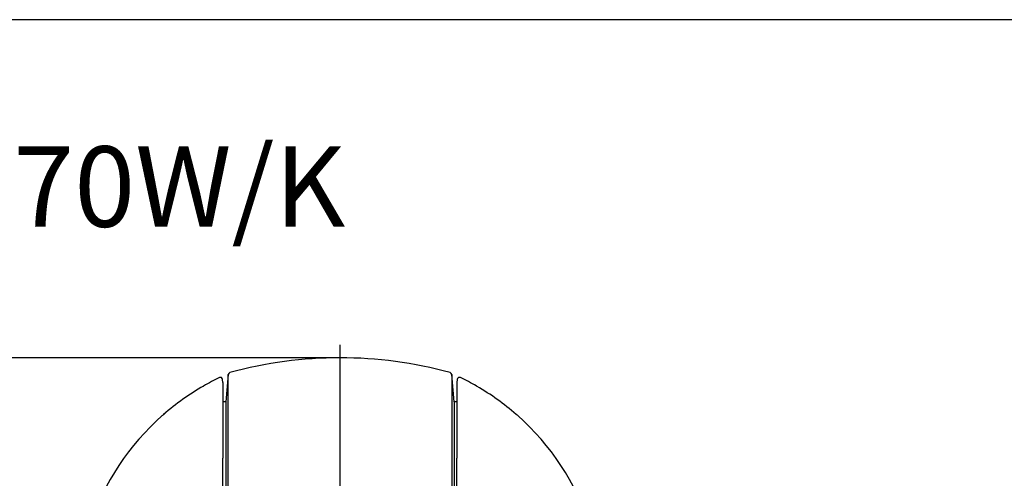
# Model space of a CAD drawing. Units: millimetres. Extents: x 0 to 426, y 0 to 300.
# Drawn here: x 56 to 167, y 248 to 300 of the extents above; entities that cross this region are included whole.
import ezdxf
from ezdxf.lldxf.tags import DXFTag

# ---------------------------------------------------------------- set-up
doc = ezdxf.new("R2010")
doc.units = ezdxf.units.MM
doc.layers.get('0').update_dxf_attribs({"linetype": 'CONTINUOUS'})
doc.layers.get('Defpoints').update_dxf_attribs({"linetype": 'CONTINUOUS'})
doc.layers.add('1', color=7, linetype='CONTINUOUS')
doc.layers.add('DV4_デフォルト', color=7, linetype='CONTINUOUS')
doc.styles.add('No', font='arial.ttf')
tags = doc.linetypes.add('CENTER2', pattern=[1.125, 0.75, -0.125, 0.125, -0.125]).pattern_tags.tags
tags[10:11] = [DXFTag(74, 4), DXFTag(75, 0), DXFTag(340, '0'), DXFTag(46, 0.0), DXFTag(50, 0.0), DXFTag(44, 0.0), DXFTag(45, 0.0)]
tags[8:9] = [DXFTag(74, 4), DXFTag(75, 0), DXFTag(340, '0'), DXFTag(46, 0.0), DXFTag(50, 0.0), DXFTag(44, 0.0), DXFTag(45, 0.0)]
tags[6:7] = [DXFTag(74, 4), DXFTag(75, 0), DXFTag(340, '0'), DXFTag(46, 0.0), DXFTag(50, 0.0), DXFTag(44, 0.0), DXFTag(45, 0.0)]
tags[4:5] = [DXFTag(74, 4), DXFTag(75, 0), DXFTag(340, '0'), DXFTag(46, 0.0), DXFTag(50, 0.0), DXFTag(44, 0.0), DXFTag(45, 0.0)]
doc.dimstyles.get("Standard").update_dxf_attribs({"dimtxt": 5, "dimasz": 1.2, "dimexe": 0.18, "dimexo": 0.0625, "dimgap": 0.15, "dimtad": 0, "dimdec": 4, "dimlfac": 2, "dimzin": 0, "dimdsep": 46, "dimtxsty": 'STANDARD', "dimcen": 0.09, "dimadec": 0, "dimazin": 0, "dimtfac": 1, "dimtdec": 4, "dimtofl": 0, "dimtmove": 1, "dimatfit": 3, "dimfxl": 1, "dimtolj": 1, "dimtzin": 0, "dimarcsym": 0})

# ---------------------------------------------------------------- blocks, each defined once
blk = doc.blocks.new('*D9')
at = {"layer": '1', "color": 1, "linetype": 'Continuous', "lineweight": -2}
for p, q in [((86.42, 261.87), (41.14, 261.87)), ((41.64, 171.59), (41.64, 260.87)), ((51.42, 170.59), (41.14, 170.59))]:
    blk.add_line(p, q, dxfattribs=at)
at = {"layer": '1', "color": 1, "linetype": 'Continuous'}
for points in [[(41.47, 260.87), (41.8, 260.87), (41.64, 261.87)], [(41.47, 171.59), (41.8, 171.59), (41.64, 170.59)]]:
    blk.add_solid(points, dxfattribs=at)
at = {"layer": 'Defpoints', "color": 0, "linetype": 'Continuous'}
for p in [(41.64, 261.87), (86.67, 261.87), (51.67, 170.59)]:
    blk.add_point(p, dxfattribs=at)
at = {"layer": '1', "color": 1, "linetype": 'Continuous', "insert": (40.14, 216.23), "char_height": 2, "attachment_point": 5, "rotation": 90, "line_spacing_factor": 1.152}
blk.add_mtext('\\A1;\\A1;(183)', dxfattribs=at)
blk = doc.blocks.new('_OPEN')
at = {"color": 0, "linetype": 'ByBlock'}
for p, q in [((-1, 0.166667), (0, 0)), ((-1, -0.166667), (0, 0)), ((0, 0), (-1, 0))]:
    blk.add_line(p, q, dxfattribs=at)
blk = doc.blocks.new('*D11')
at = {"layer": '1', "color": 1, "linetype": 'Continuous', "lineweight": -2}
for p, q in [((91.42, 261.87), (34.38, 261.87)), ((34.88, 170.34), (34.88, 260.87)), ((63.42, 169.34), (34.38, 169.34))]:
    blk.add_line(p, q, dxfattribs=at)
at = {"layer": '1', "color": 1, "linetype": 'Continuous'}
for points in [[(34.72, 260.87), (35.05, 260.87), (34.88, 261.87)], [(34.72, 170.34), (35.05, 170.34), (34.88, 169.34)]]:
    blk.add_solid(points, dxfattribs=at)
at = {"layer": 'Defpoints', "color": 0, "linetype": 'Continuous'}
for p in [(34.88, 261.87), (91.67, 261.87), (63.67, 169.34)]:
    blk.add_point(p, dxfattribs=at)
at = {"layer": '1', "color": 1, "linetype": 'Continuous', "insert": (33.38, 215.6), "char_height": 2, "attachment_point": 5, "rotation": 90, "line_spacing_factor": 1.152}
blk.add_mtext('\\A1;\\A1;186', dxfattribs=at)

msp = doc.modelspace()

# ---------------------------------------------------------------- linework, layer by layer
at = {"linetype": 'Continuous'}
for p, q in [((79.07, 259.972), (78.8, 256.891)), ((79.07, 240.141), (79.07, 259.972)), ((104.275, 259.972), (104.275, 240.141)), ((104.545, 256.891), (104.275, 259.972)), ((78.472, 259.091), (78.442, 259.433)), ((78.472, 259.091), (78.472, 250.536)), ((104.902, 259.433), (104.872, 259.091)), ((104.872, 259.091), (104.872, 250.536)), ((76.283, 258.685), (76.252, 258.667)), ((76.252, 258.667), (76.284, 258.685)), ((76.292, 258.69), (76.283, 258.685)), ((76.293, 258.69), (76.284, 258.685)), ((107.163, 258.626), (107.132, 258.644)), ((107.163, 258.626), (107.133, 258.644)), ((78.8, 256.891), (78.472, 256.891)), ((78.8, 256.891), (78.8, 239.8)), ((104.545, 256.891), (104.545, 240.141)), ((104.872, 256.891), (104.545, 256.891)), ((71.689, 255.395), (71.786, 255.48)), ((71.786, 255.48), (71.794, 255.487)), ((71.794, 255.487), (71.987, 255.654)), ((111.553, 255.485), (111.354, 255.657)), ((111.656, 255.395), (111.553, 255.485)), ((71.627, 255.341), (71.682, 255.39)), ((71.682, 255.39), (71.685, 255.392)), ((71.685, 255.392), (71.687, 255.393)), ((71.687, 255.393), (71.689, 255.395)), ((111.658, 255.393), (111.656, 255.395)), ((111.66, 255.392), (111.658, 255.393)), ((111.662, 255.39), (111.66, 255.392)), ((111.717, 255.341), (111.662, 255.39)), ((78.472, 245.263), (78.472, 250.536)), ((104.872, 245.263), (104.872, 250.536))]:
    msp.add_line(p, q, dxfattribs=at)
msp.add_lwpolyline([(0, 0), (425.714, 0), (425.714, 300), (0, 300)], close=True)
for centre, radius, start, end in [((91.672, 214.976), 46.89, 74.64072, 105.35928), ((79.319, 259.95), 0.25, 105.35928, 175), ((104.026, 259.95), 0.25, 5, 74.64072), ((90.456, 234.038), 28.432, 115.79396, 119.89958), ((78.193, 259.412), 0.25, 5, 115.79396), ((105.151, 259.412), 0.25, 64.20604, 175.00001), ((92.888, 234.038), 28.432, 60.12177, 64.20604), ((90.449, 234.048), 28.419, 119.89711, 131.04883), ((92.896, 234.049), 28.418, 48.96516, 59.93758), ((90.456, 234.038), 28.432, 131.47137, 161.55147), ((92.888, 234.038), 28.432, 18.44859, 48.52902)]:
    msp.add_arc(centre, radius, start, end, dxfattribs=at)
for points, knots in [([(107.132, 258.644), (107.128, 258.646), (107.102, 258.662), (107.075, 258.677), (107.052, 258.69)], [0, 0, 0, 0, 0.01376203, 0.092664402, 0.092664402, 0.092664402, 0.092664402]), ([(71.901, 255.58), (71.892, 255.572), (71.857, 255.542), (71.821, 255.511), (71.794, 255.487)], [0, 0, 0, 0, 0.03416856, 0.14090145, 0.14090145, 0.14090145, 0.14090145])]:
    msp.add_open_spline(points, degree=3, knots=knots, dxfattribs=at)
at = {"layer": 'DV4_デフォルト', "color": 7, "linetype": 'CENTER2', "ltscale": 25.4}
msp.add_line((91.672, 263.337), (91.672, 166.834), dxfattribs=at)

# ---------------------------------------------------------------- texts
at = {"style": 'No'}
msp.add_text('AW-UN70W/K', height=9.0714, dxfattribs=at).set_placement((14.286, 276.643))

# ---------------------------------------------------------------- dimensions: what is measured, and where the dimension line sits
at = {"layer": '1', "color": 1, "linetype": 'Continuous'}
for base, p1, p2, text, picture, middle in [((34.883, 261.866), (63.672, 169.341), (91.672, 261.866), '\\A1;186', '*D11', (34.883, 215.603)), ((41.636, 261.866), (51.672, 170.591), (86.672, 261.866), '\\A1;(<>)', '*D9', (41.636, 216.228))]:
    dim = msp.add_linear_dim(base=base, p1=p1, p2=p2, angle=90, text=text, dimstyle='STANDARD', override={"dimtxt": 2, "dimasz": 1, "dimexe": 0.5, "dimexo": 0.25, "dimgap": 0.5, "dimtad": 1, "dimdec": 0, "dimzin": 8, "dimblk1": 'OPEN', "dimblk2": 'OPEN', "dimclrd": 1, "dimclre": 1, "dimclrt": 1, "dimtm": -0.005, "dimtdec": 2}, dxfattribs=at)
    dim.commit()
    dim.dimension.update_dxf_attribs({"geometry": picture, "text_midpoint": middle, "dimtype": 160})

doc.saveas('drawing.dxf')
